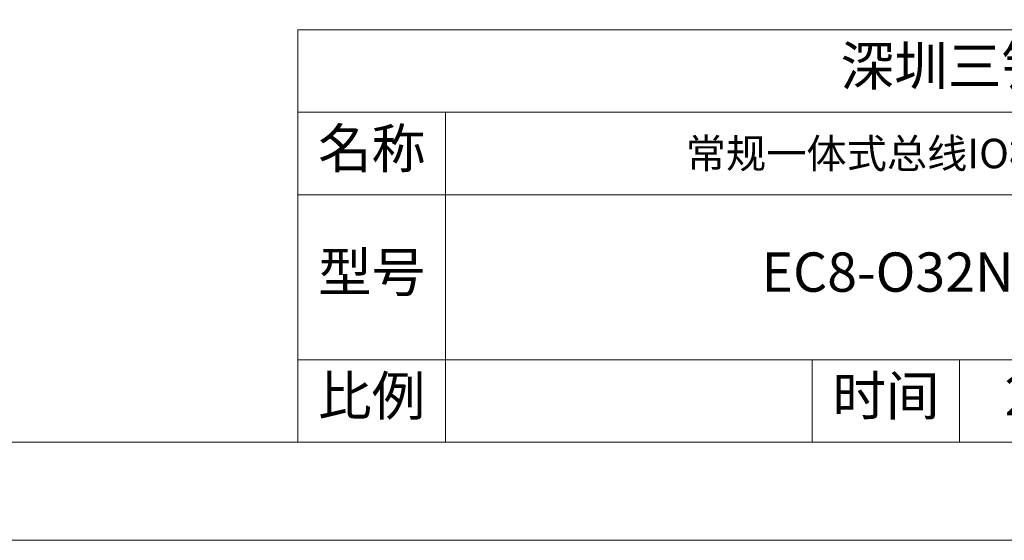
# Model space of a CAD drawing. Units: millimetres. Extents: x 1053 to 2424, y 3846 to 4375.
# Drawn here: x 1264 to 1489, y 3846 to 3966 of the extents above; entities that cross this region are included whole.
import ezdxf

# ---------------------------------------------------------------- set-up
doc = ezdxf.new("R2010")
doc.units = ezdxf.units.MM
doc.layers.get('0').update_dxf_attribs({"lineweight": 18})
doc.layers.add('DIM', color=3, linetype='Continuous', lineweight=13)
doc.styles.get("Standard").update_dxf_attribs({"font": 'arial.ttf'})

# ---------------------------------------------------------------- blocks, each defined once
blk = doc.blocks.new('*T7')
at = {"layer": 'DIM', "color": 0, "linetype": 'ByBlock', "lineweight": -2}
for p, q in [((0, 0), (371.25, 0)), ((0, 0), (0, -94.5)), ((371.25, 0), (371.25, -94.5)), ((0, -18.9), (371.25, -18.9)), ((33.75, -18.9), (33.75, -94.5)), ((236.25, -18.9), (236.25, -94.5)), ((270, -18.9), (270, -75.6)), ((0, -37.8), (371.25, -37.8)), ((236.25, -56.7), (371.25, -56.7)), ((0, -75.6), (371.25, -75.6)), ((117.75, -75.6), (117.75, -94.5)), ((151.5, -75.6), (151.5, -94.5)), ((0, -94.5), (371.25, -94.5))]:
    blk.add_line(p, q, dxfattribs=at)
at = {"layer": 'DIM', "color": 0, "attachment_point": 5}
for s, insert, char_height, width in [('深圳三铭电气有限公司', (185.62, -9.45), 9, 364.5), ('名称', (16.88, -28.35), 9, 27), ('制图', (253.12, -28.35), 9, 27), ('{\\fSimSun|b0|i0|c134|p2;常规一体式总线IO模块}', (135, -28.35), 6.75, 195.75), ('审核', (253.12, -47.25), 9, 27), ('型号', (16.88, -56.7), 9, 27), ('EC8-O32N', (135, -56.7), 9, 195.75), ('比例', (16.88, -85.05), 9, 27), ('时间', (134.62, -85.05), 9, 27), ('2024/12/23', (193.87, -85.05), 9, 78)]:
    blk.add_mtext(s, dxfattribs=dict(at, insert=insert, char_height=char_height, width=width))

msp = doc.modelspace()

# ---------------------------------------------------------------- linework, layer by layer
for points in [[(1052.89, 4318.88), (1721.14, 4318.88), (1721.14, 3846.38), (1052.89, 3846.38)], [(1075.39, 4296.38), (1698.64, 4296.38), (1698.64, 3868.88), (1075.39, 3868.88)]]:
    msp.add_lwpolyline(points, close=True)

# ---------------------------------------------------------------- block references
msp.add_blockref('*T7', (1327.39, 3963.38))

doc.saveas('drawing.dxf')
